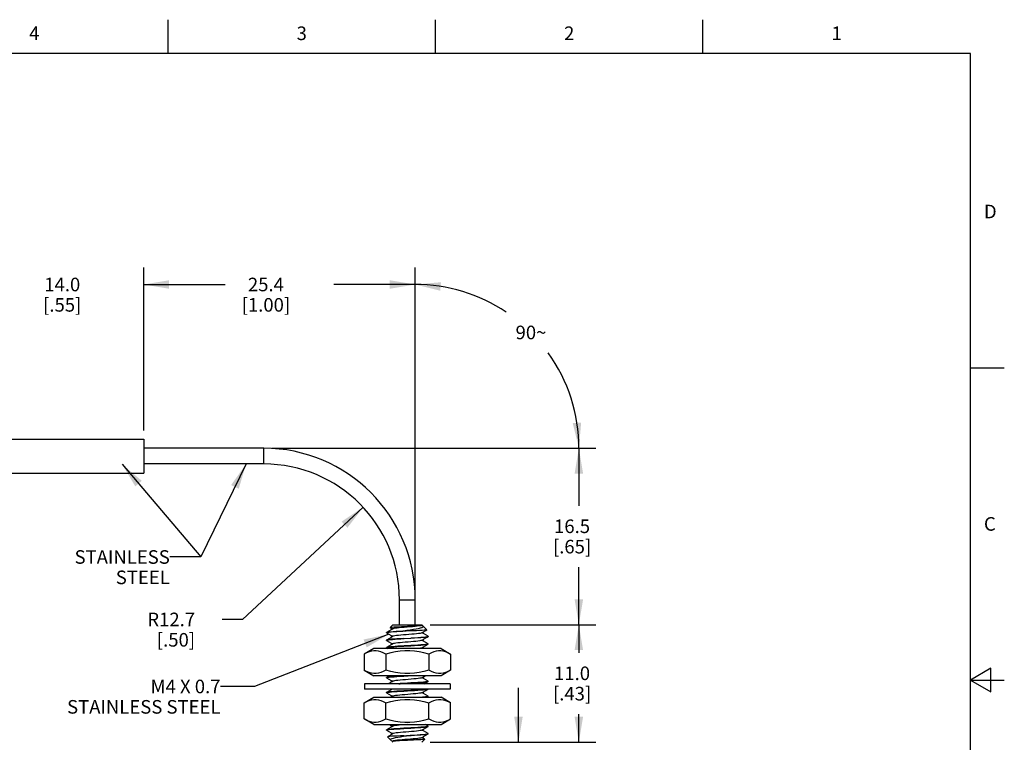
# Model space of a CAD drawing. Units: inches. Extents: x 0.4 to 16.6, y 0.6 to 10.4.
# Drawn here: x 9.4 to 16.6, y 5 to 10.4 of the extents above; entities that cross this region are included whole.
import ezdxf

# ---------------------------------------------------------------- set-up
doc = ezdxf.new("R2010")
doc.units = ezdxf.units.IN
doc.header["$LTSCALE"] = 0.935
doc.header["$MEASUREMENT"] = 0
doc.layers.get('0').update_dxf_attribs({"linetype": 'CONTINUOUS'})
for name, color, linetype in [('AXIS', 7, 'CONTINUOUS'), ('NOTES', 7, 'CONTINUOUS'), ('SCHEME_DIMS', 7, 'CONTINUOUS')]:
    doc.layers.add(name, color=color, linetype=linetype)
doc.styles.add('TEXTSTYLE_2', font='txt', dxfattribs={"width": 0.8})
doc.dimstyles.new('DIMSTYLE_2', dxfattribs={"dimtxt": 0.1, "dimasz": 0.1875, "dimexe": 0.125, "dimexo": 0.0625, "dimgap": 0.1, "dimtad": 0, "dimtih": 1, "dimtoh": 1, "dimdec": 1, "dimlfac": 0.5, "dimzin": 4, "dimdsep": 46, "dimtxsty": 'STANDARD', "dimblk": '_FILLED', "dimblk1": '_FILLED', "dimblk2": '_FILLED', "dimcen": 0.09, "dimadec": 0, "dimazin": 0, "dimtp": 0.1, "dimtm": 0.1, "dimtfac": 1, "dimtdec": 1, "dimtofl": 0, "dimtmove": 0, "dimatfit": 3, "dimldrblk": '_FILLED', "dimfxl": 1, "dimtolj": 1, "dimtzin": 4, "dimarcsym": 0})
doc.dimstyles.new('DIMSTYLE_3', dxfattribs={"dimtxt": 0.1, "dimasz": 0.1875, "dimexe": 0.125, "dimexo": 0.0625, "dimgap": 0.1, "dimtad": 0, "dimtih": 1, "dimtoh": 1, "dimdec": 1, "dimlfac": 0.5, "dimzin": 4, "dimdsep": 46, "dimtxsty": 'STANDARD', "dimblk": '_FILLED', "dimblk1": '_FILLED', "dimblk2": '_FILLED', "dimcen": 0.09, "dimadec": 0, "dimazin": 0, "dimtp": 0.5, "dimtm": 0.5, "dimtfac": 1, "dimtdec": 1, "dimtofl": 0, "dimtmove": 0, "dimatfit": 3, "dimldrblk": '_FILLED', "dimfxl": 1, "dimtolj": 1, "dimtzin": 4, "dimarcsym": 0})
doc.dimstyles.new('DIMSTYLE_4', dxfattribs={"dimtxt": 0.1, "dimasz": 0.1875, "dimexe": 0.125, "dimexo": 0.0625, "dimgap": 0.09, "dimtad": 0, "dimtih": 1, "dimtoh": 1, "dimdec": 1, "dimlfac": 0.5, "dimzin": 4, "dimdsep": 46, "dimtxsty": 'STANDARD', "dimblk": '_FILLED', "dimblk1": '_FILLED', "dimblk2": '_FILLED', "dimcen": 0.09, "dimadec": 0, "dimazin": 0, "dimtp": 0.1, "dimtm": 0.1, "dimtfac": 1, "dimtdec": 1, "dimtofl": 0, "dimtmove": 0, "dimatfit": 3, "dimldrblk": '_FILLED', "dimfxl": 1, "dimtolj": 1, "dimtzin": 4, "dimarcsym": 0})
doc.dimstyles.new('DIMSTYLE_5', dxfattribs={"dimtxt": 0.1, "dimasz": 0.1875, "dimexe": 0.125, "dimexo": 0.0625, "dimgap": 0.09, "dimtad": 0, "dimtih": 1, "dimtoh": 1, "dimdec": 0, "dimlfac": 0.5, "dimzin": 4, "dimdsep": 46, "dimtxsty": 'STANDARD', "dimblk": '_FILLED', "dimblk1": '_FILLED', "dimblk2": '_FILLED', "dimcen": 0.09, "dimadec": 0, "dimazin": 0, "dimtfac": 1, "dimtdec": 0, "dimtofl": 0, "dimtmove": 0, "dimatfit": 3, "dimldrblk": '_FILLED', "dimfxl": 1, "dimtolj": 1, "dimtzin": 4, "dimarcsym": 0})
doc.dimstyles.get("Standard").update_dxf_attribs({"dimtxt": 0.1, "dimasz": 0.1875, "dimexe": 0.125, "dimexo": 0.0625, "dimgap": 0.09, "dimtad": 0, "dimtih": 1, "dimtoh": 1, "dimzin": 4, "dimdsep": 46, "dimtxsty": 'STANDARD', "dimblk": '_FILLED', "dimblk1": '_FILLED', "dimblk2": '_FILLED', "dimcen": 0.09, "dimadec": 0, "dimazin": 0, "dimtol": 1, "dimtp": 0.01, "dimtm": 0.01, "dimtfac": 1, "dimtofl": 0, "dimtmove": 0, "dimatfit": 3, "dimldrblk": '_FILLED', "dimfxl": 1, "dimtolj": 1, "dimtzin": 4, "dimarcsym": 0})

# ---------------------------------------------------------------- blocks, each defined once
blk = doc.blocks.new('_FILLED')
at = {"color": 0, "linetype": 'BYBLOCK'}
blk.add_solid([(0, 0), (-1, 0.167), (-1, -0.167)], dxfattribs=at)
blk = doc.blocks.new('*D1')
at = {"layer": 'SCHEME_DIMS', "color": 7, "linetype": 'CONTINUOUS'}
for p, q in [((9.191, 7.3361), (9.191, 8.5373)), ((10.291, 7.3361), (10.291, 8.5373)), ((9.191, 8.4123), (8.791, 8.4123)), ((10.291, 8.4123), (10.691, 8.4123))]:
    blk.add_line(p, q, dxfattribs=at)
at = {"layer": 'SCHEME_DIMS', "color": 7, "linetype": 'CONTINUOUS', "xscale": 0.1875, "yscale": 0.1875, "zscale": 0.1875}
blk.add_blockref('_FILLED', (9.191, 8.4123), dxfattribs=at)
at = {"layer": 'SCHEME_DIMS', "color": 7, "linetype": 'CONTINUOUS', "xscale": 0.1875, "yscale": 0.1875, "zscale": 0.1875, "rotation": 180}
blk.add_blockref('_FILLED', (10.291, 8.4123), dxfattribs=at)
at = {"layer": 'SCHEME_DIMS', "color": 7, "linetype": 'CONTINUOUS', "insert": (9.691, 8.4623), "char_height": 0.1, "width": 0.5, "attachment_point": 2, "line_spacing_factor": 0.9}
blk.add_mtext('14.0\\P[.55]', dxfattribs=at)
blk = doc.blocks.new('*D2')
at = {"layer": 'SCHEME_DIMS', "color": 7, "linetype": 'CONTINUOUS'}
for p, q in [((10.291, 7.3361), (10.291, 8.5373)), ((12.291, 6.1531), (12.291, 8.5373)), ((10.291, 8.4123), (10.891, 8.4123)), ((12.291, 8.4123), (11.691, 8.4123))]:
    blk.add_line(p, q, dxfattribs=at)
at = {"layer": 'SCHEME_DIMS', "color": 7, "linetype": 'CONTINUOUS', "xscale": 0.1875, "yscale": 0.1875, "zscale": 0.1875, "rotation": 180}
blk.add_blockref('_FILLED', (10.291, 8.4123), dxfattribs=at)
at = {"layer": 'SCHEME_DIMS', "color": 7, "linetype": 'CONTINUOUS', "xscale": 0.1875, "yscale": 0.1875, "zscale": 0.1875}
blk.add_blockref('_FILLED', (12.291, 8.4123), dxfattribs=at)
at = {"layer": 'SCHEME_DIMS', "color": 7, "linetype": 'CONTINUOUS', "insert": (11.191, 8.4623), "char_height": 0.1, "width": 0.6, "attachment_point": 2, "line_spacing_factor": 0.9}
blk.add_mtext('25.4\\P[1.00]', dxfattribs=at)
blk = doc.blocks.new('*D3')
at = {"layer": 'SCHEME_DIMS', "color": 7, "linetype": 'CONTINUOUS'}
for p, q in [((11.2375, 7.2066), (13.6212, 7.2066)), ((13.4962, 7.2066), (13.4962, 6.782)), ((13.4962, 5.9074), (13.4962, 6.332)), ((12.4013, 5.9074), (13.6212, 5.9074))]:
    blk.add_line(p, q, dxfattribs=at)
at = {"layer": 'SCHEME_DIMS', "color": 7, "linetype": 'CONTINUOUS', "xscale": 0.1875, "yscale": 0.1875, "zscale": 0.1875}
for p, rotation in [((13.4962, 7.2066), 90), ((13.4962, 5.9074), 270)]:
    blk.add_blockref('_FILLED', p, dxfattribs=dict(at, rotation=rotation))
at = {"layer": 'SCHEME_DIMS', "color": 7, "linetype": 'CONTINUOUS', "insert": (13.4462, 6.682), "char_height": 0.1, "width": 0.5, "attachment_point": 2, "line_spacing_factor": 0.9}
blk.add_mtext('16.5\\P[.65]', dxfattribs=at)
blk = doc.blocks.new('*D4')
at = {"layer": 'SCHEME_DIMS', "color": 7, "linetype": 'CONTINUOUS'}
for p, q in [((12.4013, 5.9074), (13.6212, 5.9074)), ((13.4962, 5.9074), (13.4962, 5.6994)), ((13.4962, 5.0414), (13.4962, 5.2494)), ((12.4013, 5.0414), (13.6212, 5.0414))]:
    blk.add_line(p, q, dxfattribs=at)
at = {"layer": 'SCHEME_DIMS', "color": 7, "linetype": 'CONTINUOUS', "xscale": 0.1875, "yscale": 0.1875, "zscale": 0.1875}
for p, rotation in [((13.4962, 5.9074), 90), ((13.4962, 5.0414), 270)]:
    blk.add_blockref('_FILLED', p, dxfattribs=dict(at, rotation=rotation))
at = {"layer": 'SCHEME_DIMS', "color": 7, "linetype": 'CONTINUOUS', "insert": (13.4462, 5.5994), "char_height": 0.1, "width": 0.5, "attachment_point": 2, "line_spacing_factor": 0.9}
blk.add_mtext('11.0\\P[.43]', dxfattribs=at)
blk = doc.blocks.new('*D5')
at = {"layer": 'SCHEME_DIMS', "color": 7, "linetype": 'CONTINUOUS'}
for p, q in [((13.0512, 5.0414), (13.0512, 5.4414)), ((12.4013, 5.0414), (13.1762, 5.0414)), ((12.3552, 4.8054), (13.1762, 4.8054)), ((13.0512, 4.8054), (13.0512, 4.4609)), ((13.0512, 4.4609), (13.2012, 4.4609))]:
    blk.add_line(p, q, dxfattribs=at)
at = {"layer": 'SCHEME_DIMS', "color": 7, "linetype": 'CONTINUOUS', "xscale": 0.1875, "yscale": 0.1875, "zscale": 0.1875}
for p, rotation in [((13.0512, 5.0414), 270), ((13.0512, 4.8054), 90)]:
    blk.add_blockref('_FILLED', p, dxfattribs=dict(at, rotation=rotation))
at = {"layer": 'SCHEME_DIMS', "color": 7, "linetype": 'CONTINUOUS', "insert": (13.3012, 4.5109), "char_height": 0.1, "width": 0.5, "attachment_point": 1, "line_spacing_factor": 0.9}
blk.add_mtext('3.0\\P[.12]', dxfattribs=at)
blk = doc.blocks.new('*D6')
at = {"layer": 'SCHEME_DIMS', "color": 7, "linetype": 'CONTINUOUS'}
for p, q in [((11.9073, 6.7716), (11.0194, 5.9459)), ((11.0194, 5.9459), (10.8694, 5.9459))]:
    blk.add_line(p, q, dxfattribs=at)
at = {"layer": 'SCHEME_DIMS', "color": 7, "linetype": 'CONTINUOUS', "xscale": 0.1875, "yscale": 0.1875, "zscale": 0.1875, "rotation": 42.9214903279}
blk.add_blockref('_FILLED', (11.9073, 6.7716), dxfattribs=at)
at = {"layer": 'SCHEME_DIMS', "color": 7, "linetype": 'CONTINUOUS', "insert": (10.6694, 5.9959), "char_height": 0.1, "width": 0.5, "attachment_point": 3, "line_spacing_factor": 0.9}
blk.add_mtext('R12.7\\P[.50]', dxfattribs=at)
blk = doc.blocks.new('*D8')
at = {"layer": 'SCHEME_DIMS', "color": 7, "linetype": 'CONTINUOUS'}
for p, q in [((12.291, 6.1531), (12.291, 8.5373)), ((11.2375, 7.2066), (13.6217, 7.2066))]:
    blk.add_line(p, q, dxfattribs=at)
for start, end in [(56.25454, 90), (0, 35.64067)]:
    blk.add_arc((12.291, 7.2066), 1.2057, start, end, dxfattribs=at)
for points in [[(12.4803, 8.4289), (12.291, 8.4123), (12.4755, 8.3666)], [(13.451, 7.3911), (13.4967, 7.2066), (13.5133, 7.3959)]]:
    blk.add_solid(points, dxfattribs=at)
at = {"layer": 'SCHEME_DIMS', "color": 7, "linetype": 'CONTINUOUS', "insert": (13.1436, 8.1091), "char_height": 0.1, "width": 0.266667, "attachment_point": 2, "line_spacing_factor": 0.9}
blk.add_mtext('90\\Fgdt;{\\Fgdt;~}', dxfattribs=at)

msp = doc.modelspace()

# ---------------------------------------------------------------- linework, layer by layer
at = {"color": 7, "linetype": 'CONTINUOUS'}
for p, q in [((10.47, 10.112), (10.47, 10.362)), ((12.44, 10.112), (12.44, 10.362)), ((14.41, 10.112), (14.41, 10.362)), ((16.38, 10.112), (0.62, 10.112)), ((16.38, 0.887), (16.38, 10.112)), ((16.38, 7.7995), (16.63, 7.7995)), ((9.191, 7.2736), (10.291, 7.2736)), ((10.291, 7.2736), (10.291, 7.0236)), ((11.175, 7.2066), (10.291, 7.2066)), ((11.175, 7.0906), (11.175, 7.2066)), ((11.175, 7.0906), (10.291, 7.0906)), ((9.191, 7.0236), (10.291, 7.0236)), ((12.175, 6.0906), (12.291, 6.0906)), ((12.175, 5.9074), (12.175, 6.0906)), ((12.291, 5.9074), (12.291, 6.0906)), ((12.1271, 5.9074), (12.1066, 5.8868)), ((12.1068, 5.8862), (12.1066, 5.8868)), ((12.1271, 5.9074), (12.3388, 5.9074)), ((12.3388, 5.9074), (12.3419, 5.9043)), ((12.339, 5.902), (12.3416, 5.9035)), ((12.3431, 5.9021), (12.3412, 5.9032)), ((12.3469, 5.8993), (12.3431, 5.9021)), ((12.3469, 5.8993), (12.3768, 5.8693)), ((12.0791, 5.8487), (12.0799, 5.8495)), ((12.0805, 5.8487), (12.0791, 5.8476)), ((12.1797, 5.8594), (12.1985, 5.8594)), ((12.3845, 5.8196), (12.3868, 5.8211)), ((12.3868, 5.8211), (12.3861, 5.822)), ((12.3868, 5.82), (12.3861, 5.8191)), ((11.985, 5.7312), (11.9148, 5.6907)), ((12.481, 5.7312), (11.985, 5.7312)), ((12.0799, 5.7944), (12.0791, 5.7936)), ((12.0791, 5.7924), (12.0804, 5.7936)), ((12.0799, 5.7393), (12.0791, 5.7384)), ((12.0791, 5.7373), (12.0814, 5.7388)), ((12.0799, 5.7365), (12.0791, 5.7373)), ((12.0799, 5.7365), (12.0889, 5.7312)), ((12.3525, 5.7312), (12.3411, 5.7379)), ((12.3868, 5.766), (12.3845, 5.7645)), ((12.3861, 5.7669), (12.3868, 5.766)), ((12.3861, 5.764), (12.3868, 5.7649)), ((12.481, 5.7312), (12.5512, 5.6907)), ((11.9148, 5.6907), (11.9148, 5.5714)), ((12.0739, 5.6907), (12.0739, 5.5714)), ((12.3921, 5.6907), (12.3921, 5.5714)), ((12.5512, 5.6907), (12.5512, 5.5714)), ((16.53, 5.5861), (16.38, 5.4995)), ((16.53, 5.4129), (16.53, 5.5861)), ((11.9148, 5.5714), (11.985, 5.5309)), ((12.481, 5.5309), (11.985, 5.5309)), ((12.0799, 5.5188), (12.0791, 5.518)), ((12.0791, 5.5169), (12.0816, 5.5184)), ((12.0799, 5.516), (12.0791, 5.5169)), ((12.233, 5.5306), (12.2381, 5.5309)), ((12.5512, 5.5714), (12.481, 5.5309)), ((12.5479, 5.4719), (11.918, 5.4719)), ((11.918, 5.4719), (11.918, 5.4325)), ((12.0967, 5.4735), (12.0939, 5.4719)), ((12.1711, 5.4719), (12.1801, 5.4724)), ((12.3868, 5.4904), (12.3844, 5.4889)), ((12.3861, 5.4913), (12.3868, 5.4904)), ((12.3861, 5.4884), (12.3868, 5.4893)), ((12.5479, 5.4719), (12.5479, 5.4325)), ((16.38, 5.4995), (16.63, 5.4995)), ((16.38, 5.4995), (16.53, 5.4129)), ((11.9148, 5.3329), (11.985, 5.3734)), ((12.5479, 5.4325), (11.918, 5.4325)), ((11.985, 5.3734), (12.481, 5.3734)), ((12.0799, 5.4086), (12.0791, 5.4077)), ((12.0791, 5.4066), (12.0817, 5.4082)), ((12.0799, 5.4058), (12.0791, 5.4066)), ((12.127, 5.3809), (12.1142, 5.3734)), ((12.2079, 5.419), (12.2162, 5.4194)), ((12.2162, 5.4194), (12.233, 5.4204)), ((12.3779, 5.3734), (12.3861, 5.3782)), ((12.3868, 5.3802), (12.3844, 5.3786)), ((12.3861, 5.381), (12.3868, 5.3802)), ((12.3861, 5.3782), (12.3868, 5.3791)), ((12.5512, 5.3329), (12.481, 5.3734)), ((11.9148, 5.2137), (11.9148, 5.3329)), ((12.0739, 5.2137), (12.0739, 5.3329)), ((12.3921, 5.2137), (12.3921, 5.3329)), ((12.5512, 5.2137), (12.5512, 5.3329)), ((11.985, 5.1731), (11.9148, 5.2137)), ((11.985, 5.1731), (12.481, 5.1731)), ((12.2355, 5.1731), (12.2102, 5.171)), ((12.3868, 5.1597), (12.3845, 5.1582)), ((12.3861, 5.1606), (12.3868, 5.1597)), ((12.3861, 5.1577), (12.3868, 5.1586)), ((12.481, 5.1731), (12.5512, 5.2137)), ((12.0799, 5.133), (12.0791, 5.1321)), ((12.0791, 5.131), (12.0814, 5.1325)), ((12.0799, 5.1302), (12.0791, 5.131)), ((12.0871, 5.0821), (12.0869, 5.0815)), ((12.1109, 5.0575), (12.0869, 5.0815)), ((12.2077, 5.0894), (12.2272, 5.0894)), ((12.3846, 5.1031), (12.3868, 5.1046)), ((12.3868, 5.1046), (12.3861, 5.1054)), ((12.3868, 5.1033), (12.3861, 5.1026)), ((12.3868, 5.1035), (12.3868, 5.1033)), ((12.1145, 5.0549), (12.1248, 5.0489)), ((12.1222, 5.0473), (12.1219, 5.0466)), ((12.1271, 5.0414), (12.1219, 5.0466)), ((12.127, 5.0501), (12.1222, 5.0473)), ((12.3388, 5.0414), (12.3616, 5.0641)), ((12.3613, 5.0647), (12.3616, 5.0641))]:
    msp.add_line(p, q, dxfattribs=at)
for points in [[(12.127, 5.8769), (12.1135, 5.8691), (12.0967, 5.8593), (12.0799, 5.8495)], [(12.1066, 5.8868), (12.1074, 5.8873), (12.1124, 5.8883), (12.1214, 5.8893), (12.1342, 5.8904), (12.1502, 5.8914), (12.1687, 5.8924), (12.1892, 5.8935), (12.211, 5.8945), (12.233, 5.8956)], [(12.1068, 5.8862), (12.1133, 5.8824), (12.1248, 5.8757)], [(12.339, 5.902), (12.3368, 5.9011), (12.3299, 5.8994), (12.3194, 5.8977), (12.3057, 5.896), (12.2893, 5.8943), (12.2709, 5.8926), (12.2511, 5.8909), (12.2306, 5.8893), (12.2102, 5.8876), (12.1906, 5.8859), (12.1726, 5.8842), (12.1568, 5.8825), (12.1438, 5.8808), (12.1341, 5.8791), (12.1281, 5.8775), (12.127, 5.8769)], [(12.1797, 5.8594), (12.2051, 5.8628), (12.2303, 5.8663), (12.2545, 5.8698), (12.2771, 5.8734), (12.2974, 5.8769), (12.3148, 5.8805), (12.3289, 5.8841), (12.3394, 5.8877), (12.346, 5.8913), (12.3487, 5.895), (12.3475, 5.8987), (12.3469, 5.8993)], [(12.233, 5.8956), (12.2528, 5.8965), (12.272, 5.8975), (12.2897, 5.8984), (12.3052, 5.8994), (12.3185, 5.9003), (12.329, 5.9013), (12.3365, 5.9022), (12.3409, 5.9032), (12.3416, 5.9035)], [(12.3416, 5.9035), (12.342, 5.9042), (12.3419, 5.9043)], [(12.0791, 5.8476), (12.0792, 5.8472), (12.0799, 5.8467)], [(12.0799, 5.8495), (12.0814, 5.8502), (12.0882, 5.8517), (12.0994, 5.8532), (12.1147, 5.8548), (12.1336, 5.8563), (12.1555, 5.8578), (12.1797, 5.8594)], [(12.0799, 5.8467), (12.0965, 5.837), (12.1133, 5.8273), (12.1248, 5.8206)], [(12.127, 5.8218), (12.1135, 5.8139), (12.0967, 5.8042), (12.0799, 5.7944)], [(12.2063, 5.8058), (12.1801, 5.8043), (12.1557, 5.8027), (12.1339, 5.8012), (12.1149, 5.7997), (12.0994, 5.7981), (12.0881, 5.7966), (12.0814, 5.7951), (12.0799, 5.7944)], [(12.1985, 5.8594), (12.1732, 5.8578), (12.1497, 5.8563), (12.1286, 5.8548), (12.1107, 5.8533), (12.0965, 5.8518), (12.0863, 5.8502), (12.0805, 5.8487)], [(12.0957, 5.7966), (12.1083, 5.7979), (12.1239, 5.7993), (12.1422, 5.8007), (12.1627, 5.8021), (12.1852, 5.8035), (12.2089, 5.8048), (12.2595, 5.8077)], [(12.339, 5.8469), (12.3351, 5.8454), (12.327, 5.8437), (12.3155, 5.8421), (12.3009, 5.8404), (12.2838, 5.8387), (12.2649, 5.837), (12.2448, 5.8353), (12.2242, 5.8336), (12.204, 5.8319), (12.1849, 5.8303), (12.1675, 5.8286), (12.1525, 5.8269), (12.1405, 5.8252), (12.1319, 5.8235), (12.127, 5.8218)], [(12.3766, 5.8688), (12.3747, 5.8682), (12.3679, 5.8672), (12.3569, 5.8662), (12.3418, 5.8652), (12.3231, 5.8642), (12.3014, 5.8632), (12.2774, 5.8623), (12.2516, 5.8613), (12.2251, 5.8603), (12.1985, 5.8594)], [(12.2063, 5.8058), (12.2597, 5.8089), (12.2856, 5.8104), (12.3099, 5.8119), (12.3318, 5.8135), (12.3508, 5.815), (12.3662, 5.8165), (12.3775, 5.818), (12.3845, 5.8196)], [(12.3861, 5.8191), (12.3842, 5.8184), (12.377, 5.8168), (12.3655, 5.8153), (12.3501, 5.8138), (12.3312, 5.8123), (12.3093, 5.8108), (12.2852, 5.8093), (12.2595, 5.8077)], [(12.339, 5.8469), (12.3526, 5.8548), (12.3694, 5.8646), (12.3766, 5.8688)], [(12.339, 5.7918), (12.3526, 5.7997), (12.3694, 5.8095), (12.3861, 5.8191)], [(12.3861, 5.822), (12.3693, 5.8317), (12.3525, 5.8415), (12.3411, 5.8481)], [(12.3768, 5.8693), (12.377, 5.8691), (12.3766, 5.8688)], [(12.0799, 5.7916), (12.0793, 5.7921), (12.0791, 5.7924)], [(12.0799, 5.7916), (12.0965, 5.7819), (12.1133, 5.7721), (12.1248, 5.7654)], [(12.127, 5.7667), (12.1135, 5.7588), (12.0967, 5.7491), (12.0799, 5.7393)], [(12.0957, 5.7426), (12.086, 5.7411), (12.0804, 5.7396), (12.0799, 5.7393)], [(12.0804, 5.7936), (12.086, 5.7951), (12.0957, 5.7966)], [(12.0814, 5.7388), (12.0882, 5.7404), (12.0996, 5.7419), (12.1151, 5.7435), (12.1343, 5.745), (12.1561, 5.7465), (12.1803, 5.748), (12.2063, 5.7496), (12.2597, 5.7526)], [(12.2596, 5.7537), (12.2089, 5.7508), (12.1852, 5.7495), (12.1627, 5.7481), (12.1422, 5.7467), (12.1239, 5.7453), (12.1083, 5.7439), (12.0957, 5.7426)], [(12.1374, 5.7696), (12.1299, 5.7679), (12.127, 5.7667)], [(12.339, 5.7918), (12.3385, 5.7915), (12.333, 5.7898), (12.3238, 5.7881), (12.3113, 5.7864), (12.2959, 5.7847), (12.2782, 5.783), (12.2588, 5.7814), (12.2385, 5.7797), (12.2179, 5.778), (12.198, 5.7763), (12.1793, 5.7746), (12.1626, 5.7729), (12.1485, 5.7712), (12.1374, 5.7696)], [(12.3845, 5.7645), (12.3776, 5.7629), (12.3664, 5.7614), (12.351, 5.7599), (12.332, 5.7584), (12.3102, 5.7568), (12.2858, 5.7553), (12.2596, 5.7537)], [(12.2597, 5.7526), (12.2859, 5.7542), (12.3103, 5.7557), (12.3321, 5.7572), (12.3511, 5.7588), (12.3665, 5.7603), (12.3778, 5.7619), (12.3846, 5.7634), (12.3861, 5.764)], [(12.339, 5.7366), (12.3363, 5.7355), (12.3289, 5.7338), (12.3179, 5.7321), (12.3104, 5.7312)], [(12.339, 5.7366), (12.3526, 5.7446), (12.3694, 5.7544), (12.3861, 5.764)], [(12.3861, 5.7669), (12.3693, 5.7766), (12.3525, 5.7864), (12.3411, 5.793)], [(12.0739, 5.6907), (12.0555, 5.7004), (12.0378, 5.7076), (12.0203, 5.7125), (12.003, 5.715), (11.9856, 5.715), (11.9683, 5.7125), (11.9509, 5.7076), (11.9332, 5.7004), (11.9148, 5.6907)], [(12.3921, 5.6907), (12.3553, 5.7004), (12.3199, 5.7076), (12.285, 5.7125), (12.2503, 5.715), (12.2156, 5.715), (12.1809, 5.7125), (12.1461, 5.7076), (12.1107, 5.7004), (12.0739, 5.6907)], [(12.5512, 5.6907), (12.5328, 5.7004), (12.5151, 5.7076), (12.4977, 5.7125), (12.4803, 5.715), (12.463, 5.715), (12.4456, 5.7125), (12.4282, 5.7076), (12.4105, 5.7004), (12.3921, 5.6907)], [(12.0739, 5.5714), (12.0555, 5.5618), (12.0378, 5.5546), (12.0203, 5.5496), (12.003, 5.5471), (11.9856, 5.5471), (11.9683, 5.5496), (11.9509, 5.5546), (11.9332, 5.5618), (11.9148, 5.5714)], [(12.3921, 5.5714), (12.3553, 5.5618), (12.3199, 5.5546), (12.285, 5.5496), (12.2503, 5.5471), (12.2156, 5.5471), (12.1809, 5.5496), (12.1461, 5.5546), (12.1107, 5.5618), (12.0739, 5.5714)], [(12.2186, 5.5309), (12.2063, 5.5302), (12.1801, 5.5287), (12.1556, 5.5271), (12.1339, 5.5256), (12.1151, 5.5241), (12.0998, 5.5226), (12.0885, 5.521), (12.0815, 5.5195), (12.0799, 5.5188)], [(12.1007, 5.5309), (12.0967, 5.5286), (12.0799, 5.5188)], [(12.0799, 5.516), (12.0965, 5.5063), (12.1133, 5.4966), (12.1248, 5.4899)], [(12.0816, 5.5184), (12.0885, 5.5199), (12.0999, 5.5215), (12.1155, 5.523), (12.1347, 5.5246), (12.1566, 5.5261), (12.1808, 5.5276), (12.2065, 5.5291), (12.233, 5.5306)], [(12.339, 5.5162), (12.3339, 5.5144), (12.3251, 5.5127), (12.3129, 5.511), (12.2976, 5.5093), (12.28, 5.5076), (12.2606, 5.5059), (12.2401, 5.5042), (12.2194, 5.5025), (12.1992, 5.5008), (12.1802, 5.4991), (12.1633, 5.4974), (12.1489, 5.4957), (12.1377, 5.494), (12.1301, 5.4923), (12.127, 5.4911)], [(12.339, 5.5162), (12.3526, 5.5241), (12.3644, 5.5309)], [(12.3861, 5.4913), (12.3693, 5.501), (12.3525, 5.5108), (12.3411, 5.5174)], [(12.5512, 5.5714), (12.5328, 5.5618), (12.5151, 5.5546), (12.4977, 5.5496), (12.4803, 5.5471), (12.463, 5.5471), (12.4456, 5.5496), (12.4282, 5.5546), (12.4105, 5.5618), (12.3921, 5.5714)], [(12.127, 5.4911), (12.1135, 5.4832), (12.0967, 5.4735)], [(12.1808, 5.4736), (12.1566, 5.4721), (12.1536, 5.4719)], [(12.1801, 5.4724), (12.2063, 5.474), (12.233, 5.4755)], [(12.233, 5.4766), (12.2065, 5.4751), (12.1808, 5.4736)], [(12.3844, 5.4889), (12.3775, 5.4873), (12.3662, 5.4858), (12.3509, 5.4843), (12.3321, 5.4828), (12.3103, 5.4813), (12.2859, 5.4797), (12.2597, 5.4782), (12.233, 5.4766)], [(12.233, 5.4755), (12.2596, 5.477), (12.2853, 5.4786), (12.3095, 5.4801), (12.3314, 5.4816), (12.3505, 5.4831), (12.3662, 5.4847), (12.3776, 5.4862), (12.3845, 5.4877), (12.3861, 5.4884)], [(12.3576, 5.4719), (12.3694, 5.4788), (12.3861, 5.4884)], [(12.121, 5.4325), (12.1135, 5.4281), (12.0967, 5.4183), (12.0799, 5.4086)], [(12.233, 5.4215), (12.2063, 5.42), (12.1801, 5.4184), (12.1556, 5.4169), (12.1339, 5.4154), (12.1151, 5.4139), (12.0998, 5.4123), (12.0885, 5.4108), (12.0815, 5.4093), (12.0799, 5.4086)], [(12.0799, 5.4058), (12.0965, 5.3961), (12.1133, 5.3863), (12.1248, 5.3796)], [(12.0817, 5.4082), (12.0887, 5.4097), (12.1003, 5.4113), (12.1161, 5.4128), (12.1354, 5.4144), (12.1574, 5.4159), (12.1819, 5.4174), (12.2079, 5.419)], [(12.2155, 5.392), (12.1955, 5.3903), (12.1768, 5.3886), (12.1603, 5.3869), (12.1465, 5.3852), (12.136, 5.3835), (12.129, 5.3817), (12.127, 5.3809)], [(12.339, 5.4059), (12.3383, 5.4056), (12.3325, 5.4039), (12.3231, 5.4022), (12.3102, 5.4005), (12.2945, 5.3988), (12.2764, 5.3971), (12.2567, 5.3954), (12.2362, 5.3937), (12.2155, 5.392)], [(12.3788, 5.4325), (12.3776, 5.4322), (12.3662, 5.4307), (12.3505, 5.4291), (12.3314, 5.4276), (12.3095, 5.4261), (12.2853, 5.4246), (12.2596, 5.423), (12.233, 5.4215)], [(12.233, 5.4204), (12.2597, 5.4219), (12.2859, 5.4235), (12.3104, 5.425), (12.3321, 5.4265), (12.351, 5.4281), (12.3662, 5.4296), (12.3775, 5.4311), (12.3839, 5.4325)], [(12.339, 5.4059), (12.3526, 5.4139), (12.3694, 5.4236), (12.3847, 5.4325)], [(12.3861, 5.381), (12.3693, 5.3908), (12.3525, 5.4006), (12.3411, 5.4072)], [(12.3844, 5.3786), (12.3775, 5.3771), (12.3662, 5.3756), (12.351, 5.3741), (12.3433, 5.3734)], [(12.356, 5.3734), (12.3664, 5.3745), (12.3777, 5.376), (12.3845, 5.3775), (12.3861, 5.3782)], [(11.9148, 5.3329), (11.9332, 5.3426), (11.9509, 5.3498), (11.9683, 5.3547), (11.9856, 5.3572), (12.003, 5.3572), (12.0203, 5.3547), (12.0378, 5.3498), (12.0555, 5.3426), (12.0739, 5.3329)], [(12.0739, 5.3329), (12.1107, 5.3426), (12.1461, 5.3498), (12.1809, 5.3547), (12.2156, 5.3572), (12.2503, 5.3572), (12.2851, 5.3547), (12.3199, 5.3498), (12.3553, 5.3426), (12.3921, 5.3329)], [(12.3921, 5.3329), (12.4105, 5.3426), (12.4282, 5.3498), (12.4456, 5.3547), (12.463, 5.3572), (12.4803, 5.3572), (12.4977, 5.3547), (12.5151, 5.3498), (12.5328, 5.3426), (12.5512, 5.3329)], [(11.9148, 5.2137), (11.9332, 5.204), (11.9509, 5.1968), (11.9683, 5.1919), (11.9856, 5.1894), (12.003, 5.1894), (12.0203, 5.1919), (12.0378, 5.1968), (12.0555, 5.204), (12.0739, 5.2137)], [(12.0739, 5.2137), (12.1107, 5.204), (12.1461, 5.1968), (12.1809, 5.1919), (12.2156, 5.1894), (12.2503, 5.1894), (12.2851, 5.1919), (12.3199, 5.1968), (12.3553, 5.204), (12.3921, 5.2137)], [(12.127, 5.1604), (12.1135, 5.1525), (12.0967, 5.1428), (12.0799, 5.133)], [(12.1008, 5.1731), (12.1133, 5.1658), (12.1248, 5.1591)], [(12.2102, 5.171), (12.1906, 5.1694), (12.1725, 5.1677), (12.1567, 5.166), (12.1437, 5.1643), (12.1341, 5.1626), (12.128, 5.1609), (12.127, 5.1604)], [(12.3845, 5.1582), (12.3775, 5.1566), (12.3663, 5.1551), (12.3508, 5.1536), (12.3318, 5.152), (12.3099, 5.1505), (12.2855, 5.149), (12.2595, 5.1474), (12.233, 5.1459)], [(12.2597, 5.1463), (12.2859, 5.1479), (12.3103, 5.1494), (12.3321, 5.1509), (12.351, 5.1525), (12.3665, 5.154), (12.3777, 5.1556), (12.3846, 5.1571), (12.3861, 5.1577)], [(12.339, 5.1303), (12.3526, 5.1383), (12.3694, 5.1481), (12.3861, 5.1577)], [(12.3861, 5.1606), (12.3693, 5.1703), (12.3645, 5.1731)], [(12.3921, 5.2137), (12.4105, 5.204), (12.4282, 5.1968), (12.4456, 5.1919), (12.463, 5.1894), (12.4803, 5.1894), (12.4977, 5.1919), (12.5151, 5.1968), (12.5328, 5.204), (12.5512, 5.2137)], [(12.233, 5.1459), (12.2063, 5.1444), (12.1801, 5.1428), (12.1556, 5.1413), (12.1338, 5.1398), (12.1149, 5.1382), (12.0996, 5.1367), (12.0884, 5.1352), (12.0815, 5.1337), (12.0799, 5.133)], [(12.0799, 5.1302), (12.0965, 5.1205), (12.1133, 5.1107), (12.1248, 5.104)], [(12.0814, 5.1325), (12.0883, 5.1341), (12.0996, 5.1356), (12.1152, 5.1372), (12.1343, 5.1387), (12.1561, 5.1402), (12.1803, 5.1417), (12.2063, 5.1433), (12.2597, 5.1463)], [(12.127, 5.1053), (12.1135, 5.0974), (12.0967, 5.0876), (12.0871, 5.0821)], [(12.2077, 5.0894), (12.1822, 5.0884), (12.1587, 5.0874), (12.1377, 5.0865), (12.1195, 5.0855), (12.1049, 5.0845), (12.0945, 5.0835), (12.0885, 5.0826), (12.0871, 5.0821)], [(12.1109, 5.0575), (12.1094, 5.0597), (12.1099, 5.0631), (12.1139, 5.0664), (12.1212, 5.0697), (12.132, 5.073), (12.1459, 5.0763), (12.1626, 5.0795), (12.1822, 5.0828), (12.204, 5.0861), (12.2272, 5.0894)], [(12.339, 5.1303), (12.3347, 5.1288), (12.3264, 5.1271), (12.3146, 5.1254), (12.2998, 5.1237), (12.2826, 5.122), (12.2635, 5.1203), (12.2433, 5.1186), (12.2227, 5.117), (12.2024, 5.1153), (12.1833, 5.1136), (12.1661, 5.1119), (12.1513, 5.1102), (12.1396, 5.1085), (12.1313, 5.1068), (12.127, 5.1053)], [(12.2077, 5.0894), (12.2343, 5.0909), (12.261, 5.0924), (12.2867, 5.0939), (12.3109, 5.0955), (12.3327, 5.097), (12.3515, 5.0985), (12.3667, 5.1), (12.3778, 5.1016), (12.3846, 5.1031)], [(12.3861, 5.1026), (12.3839, 5.1018), (12.3763, 5.1002), (12.3643, 5.0987), (12.3481, 5.0971), (12.3284, 5.0956), (12.3057, 5.094), (12.2807, 5.0925), (12.2543, 5.0909), (12.2272, 5.0894)], [(12.339, 5.0752), (12.3526, 5.0832), (12.3694, 5.0929), (12.3861, 5.1026)], [(12.3861, 5.1054), (12.3693, 5.1152), (12.3525, 5.125), (12.3411, 5.1316)], [(12.1145, 5.0549), (12.1124, 5.0563), (12.1109, 5.0575)], [(12.233, 5.0553), (12.2124, 5.0544), (12.1925, 5.0534), (12.1742, 5.0524), (12.1582, 5.0514), (12.1447, 5.0505), (12.1341, 5.0495), (12.1266, 5.0485), (12.1225, 5.0475), (12.1222, 5.0473)], [(12.339, 5.0752), (12.3379, 5.0747), (12.3319, 5.073), (12.3222, 5.0713), (12.3092, 5.0696), (12.2934, 5.0679), (12.2753, 5.0663), (12.2557, 5.0646), (12.2353, 5.0629), (12.2147, 5.0612), (12.1948, 5.0595), (12.1764, 5.0578), (12.16, 5.0561), (12.1464, 5.0544), (12.1359, 5.0527), (12.129, 5.051), (12.127, 5.0501)], [(12.3616, 5.0641), (12.3607, 5.0636), (12.3556, 5.0626), (12.3465, 5.0616), (12.3334, 5.0605), (12.317, 5.0595), (12.2982, 5.0584), (12.2774, 5.0574), (12.2553, 5.0564), (12.233, 5.0553)], [(12.3613, 5.0647), (12.3525, 5.0698), (12.3411, 5.0765)]]:
    msp.add_lwpolyline(points, dxfattribs=at)
for radius in [1.116, 1]:
    msp.add_arc((11.175, 6.0906), radius, 0, 90, dxfattribs=at)
at = {"layer": 'AXIS', "color": 7, "linetype": 'CONTINUOUS'}
for p, q in [((12.0791, 5.8476), (12.0791, 5.8487)), ((12.3868, 5.82), (12.3868, 5.8211)), ((12.0791, 5.7924), (12.0791, 5.7936)), ((12.0791, 5.7373), (12.0791, 5.7384)), ((12.3868, 5.7649), (12.3868, 5.766)), ((12.0791, 5.5169), (12.0791, 5.518)), ((12.3868, 5.4893), (12.3868, 5.4904)), ((12.0791, 5.4066), (12.0791, 5.4077)), ((12.3868, 5.3791), (12.3868, 5.3802)), ((12.3868, 5.1586), (12.3868, 5.1597)), ((12.0791, 5.131), (12.0791, 5.1321)), ((12.3868, 5.1035), (12.3868, 5.1046))]:
    msp.add_line(p, q, dxfattribs=at)

# ---------------------------------------------------------------- texts
at = {"color": 7, "linetype": 'CONTINUOUS', "char_height": 0.1, "width": 0.08, "line_spacing_factor": 0.9, "style": 'TEXTSTYLE_2'}
for s, insert, attachment_point in [('4', (9.485, 10.312), 2), ('3', (11.455, 10.312), 2), ('2', (13.425, 10.312), 2), ('1', (15.395, 10.312), 2), ('D', (16.48, 8.9995), 1), ('C', (16.48, 6.6995), 1)]:
    msp.add_mtext(s, dxfattribs=dict(at, insert=insert, attachment_point=attachment_point))
at = {"layer": 'NOTES', "color": 7, "linetype": 'CONTINUOUS', "char_height": 0.1, "attachment_point": 3, "line_spacing_factor": 0.9}
for s, insert, width in [('STAINLESS \\PSTEEL ', (10.4832, 6.4558), 1), ('M4 X 0.7 \\PSTAINLESS STEEL', (10.8566, 5.5024), 1.5)]:
    msp.add_mtext(s, dxfattribs=dict(at, insert=insert, width=width))

# ---------------------------------------------------------------- dimensions: what is measured, and where the dimension line sits
at = {"layer": 'SCHEME_DIMS', "color": 7, "linetype": 'CONTINUOUS'}
for base, p1, p2, angle, dimstyle, picture, middle in [((9.1909822525, 8.4122895026), (10.2909822525, 7.2735678742), (9.1909822525, 7.2735678742), 180, 'DIMSTYLE_2', '*D1', (9.7409822525, 8.3372895026)), ((10.291, 8.4123), (12.291, 6.0906), (10.291, 7.2736), 180, 'DIMSTYLE_3', '*D2', (11.291, 8.3373)), ((13.4962, 5.9074), (11.175, 7.2066), (12.3388, 5.9074), 270, 'DIMSTYLE_2', '*D3', (13.4962, 6.557)), ((13.4962, 5.0414), (12.3388, 5.9074), (12.3388, 5.0414), 270, 'DIMSTYLE_2', '*D4', (13.4962, 5.4744)), ((13.0512, 4.8054), (12.3388, 5.0414), (12.2927, 4.8054), 270, 'DIMSTYLE_2', '*D5', (13.5512, 4.3859))]:
    dim = msp.add_linear_dim(base=base, p1=p1, p2=p2, angle=angle, dimstyle=dimstyle, dxfattribs=at)
    dim.commit()
    dim.dimension.update_dxf_attribs({"geometry": picture, "text_midpoint": middle, "dimtype": 160})
dim = msp.add_angular_dim_2l(base=(13.1436, 8.0591), line1=((13.6217, 7.2066), (11.2375, 7.2066)), line2=((12.291, 6.1531), (12.291, 8.5373)), dimstyle='DIMSTYLE_5', dxfattribs=at)
dim.commit()
dim.dimension.update_dxf_attribs({"geometry": '*D8', "text_midpoint": (13.1436, 8.0591), "dimtype": 162})
dim = msp.add_radius_dim(center=(11.175, 6.0906), mpoint=(11.9073, 6.7716), text='R<>', dimstyle='DIMSTYLE_4', override={"dimpost": '<>'}, dxfattribs=at)
dim.commit()
dim.dimension.update_dxf_attribs({"geometry": '*D6', "text_midpoint": (10.4694, 5.8709), "dimtype": 164})

# ---------------------------------------------------------------- leaders
at = {"layer": 'NOTES', "color": 7, "linetype": 'CONTINUOUS'}
for points in [[(10.1317, 7.0891), (10.7124, 6.4058), (10.4832, 6.4058)], [(11.0449, 7.0906), (10.7124, 6.4058), (10.4832, 6.4058)], [(12.0967, 5.837), (11.1066, 5.4524), (10.8566, 5.4524)]]:
    msp.add_leader(points, dimstyle='STANDARD', override={"dimtad": 0}, dxfattribs=at)

doc.saveas('drawing.dxf')
